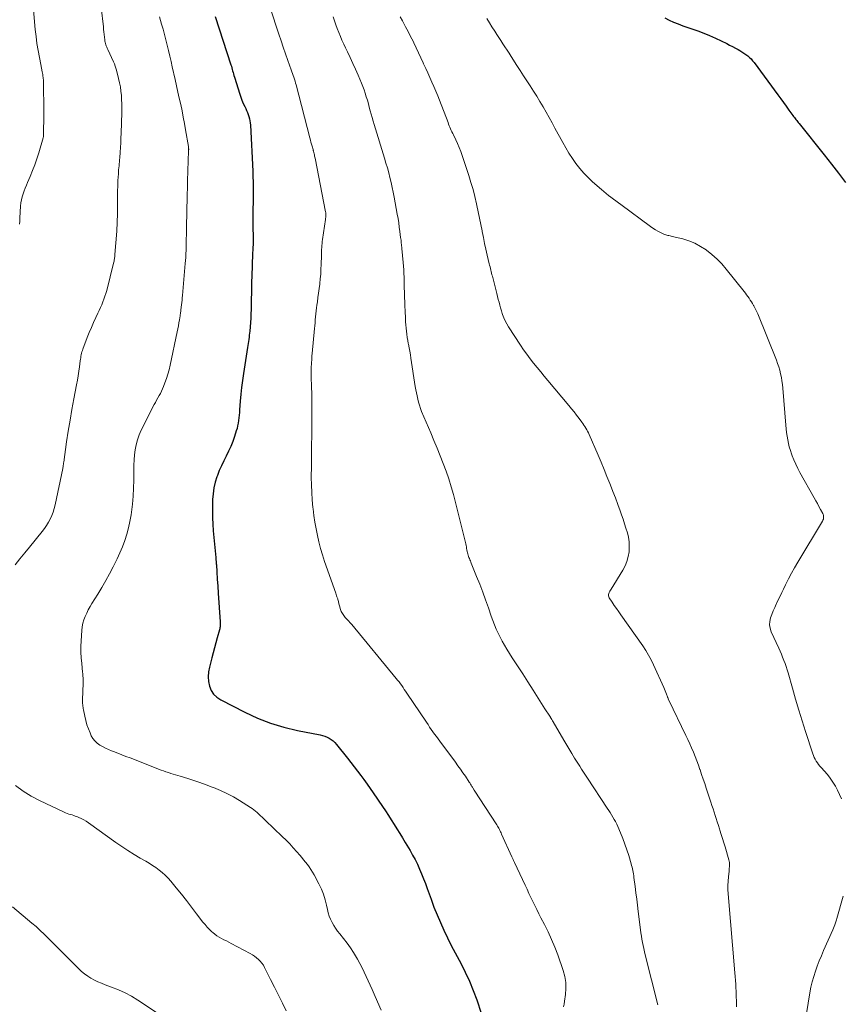
# Model space of a CAD drawing. Units: feet. Extents: x 1975000 to 1980033, y 520000 to 525003.
# Drawn here: x 1975767 to 1975939, y 521616 to 521822 of the extents above; entities that cross this region are included whole.
import ezdxf

# ---------------------------------------------------------------- set-up
doc = ezdxf.new("R2010")
doc.units = ezdxf.units.FT
doc.header["$LTSCALE"] = 100
doc.header["$MEASUREMENT"] = 0
doc.layers.add('CONTOUR INDEX', color=32, linetype='Continuous', lineweight=25)
doc.layers.add('CONTOUR INTERMEDIATE', color=40, linetype='Continuous', lineweight=15)

msp = doc.modelspace()

# ---------------------------------------------------------------- linework, layer by layer
at = {"layer": 'CONTOUR INDEX', "flags": 128}
for points, elevation in [([(1975807.94, 521822.88), (1975811.24, 521812.79), (1975811.34, 521812.47), (1975811.43, 521812.15), (1975811.53, 521811.82), (1975811.61, 521811.5), (1975811.7, 521811.18), (1975811.79, 521810.85), (1975811.89, 521810.53), (1975811.98, 521810.21), (1975813.1, 521806.64), (1975813.33, 521805.98), (1975813.57, 521805.33), (1975813.85, 521804.69), (1975814.14, 521804.06), (1975814.35, 521803.63), (1975814.54, 521803.21), (1975814.72, 521802.79), (1975814.88, 521802.36), (1975815.02, 521801.93), (1975815.14, 521801.48), (1975815.23, 521801.04), (1975815.29, 521800.59), (1975815.33, 521800.13), (1975815.82, 521790.47), (1975815.87, 521789.33), (1975815.9, 521788.18), (1975815.92, 521787.03), (1975815.92, 521785.88), (1975815.91, 521784.9), (1975815.9, 521784.24), (1975815.89, 521783.59), (1975815.88, 521782.94), (1975815.87, 521782.28), (1975815.86, 521781.63), (1975815.86, 521780.98), (1975815.86, 521780.33), (1975815.87, 521779.67), (1975815.95, 521775.82), (1975815.95, 521775.71), (1975815.95, 521775.6), (1975815.94, 521775.49), (1975815.94, 521775.38), (1975815.93, 521775.27), (1975815.92, 521775.16), (1975815.92, 521775.05), (1975815.91, 521774.94), (1975815.88, 521774.61), (1975815.86, 521774.33), (1975815.84, 521774.05), (1975815.82, 521773.78), (1975815.81, 521773.5), (1975815.71, 521770.51), (1975815.65, 521768.74), (1975815.6, 521766.96), (1975815.56, 521765.19), (1975815.52, 521763.42), (1975815.48, 521761.46), (1975815.46, 521760.56), (1975815.42, 521759.66), (1975815.36, 521758.76), (1975815.29, 521757.86), (1975815.2, 521756.93), (1975815.16, 521756.5), (1975815.11, 521756.07), (1975815.05, 521755.64), (1975814.98, 521755.21), (1975814.91, 521754.78), (1975814.84, 521754.35), (1975814.77, 521753.92), (1975814.7, 521753.49), (1975813.87, 521748.06), (1975813.66, 521746.61), (1975813.48, 521745.15), (1975813.33, 521743.7), (1975813.2, 521742.24), (1975813.07, 521740.44), (1975813.02, 521739.88), (1975812.97, 521739.31), (1975812.91, 521738.75), (1975812.85, 521738.19), (1975812.77, 521737.64), (1975812.66, 521737.08), (1975812.53, 521736.54), (1975812.37, 521736), (1975812, 521734.87), (1975811.62, 521733.81), (1975811.21, 521732.77), (1975810.74, 521731.75), (1975810.24, 521730.74), (1975809.73, 521729.74), (1975809.25, 521728.72), (1975808.81, 521727.69), (1975808.4, 521726.64), (1975808.32, 521726.42), (1975807.95, 521725.25), (1975807.66, 521724.06), (1975807.5, 521722.84), (1975807.42, 521721.61), (1975807.39, 521719.2), (1975807.4, 521717.82), (1975807.44, 521716.43), (1975807.54, 521715.05), (1975807.68, 521713.66), (1975807.83, 521712.28), (1975807.97, 521710.9), (1975808.08, 521709.51), (1975808.18, 521708.13), (1975808.2, 521707.93), (1975808.3, 521706.44), (1975808.39, 521704.96), (1975808.49, 521703.47), (1975808.58, 521701.99), (1975808.97, 521695.99), (1975808.98, 521695.78), (1975808.98, 521695.57), (1975808.98, 521695.37), (1975808.98, 521695.16), (1975808.96, 521694.95), (1975808.94, 521694.74), (1975808.9, 521694.54), (1975808.85, 521694.34), (1975808.37, 521692.64), (1975808.08, 521691.58), (1975807.8, 521690.53), (1975807.51, 521689.47), (1975807.24, 521688.42), (1975806.73, 521686.45), (1975806.55, 521685.47), (1975806.48, 521684.48), (1975806.56, 521683.5), (1975806.75, 521682.52), (1975807.13, 521681.62), (1975807.62, 521680.83), (1975808.3, 521680.18), (1975809.1, 521679.63), (1975814.19, 521677.02), (1975816.85, 521675.79), (1975819.56, 521674.72), (1975822.36, 521673.89), (1975825.2, 521673.21), (1975829.99, 521672.29), (1975830.48, 521672.17), (1975830.96, 521672.02), (1975831.42, 521671.82), (1975831.87, 521671.59), (1975832.29, 521671.32), (1975832.69, 521671.01), (1975833.05, 521670.67), (1975833.39, 521670.29), (1975835.7, 521667.37), (1975836.4, 521666.49), (1975837.1, 521665.6), (1975837.79, 521664.7), (1975838.48, 521663.8), (1975839.16, 521662.9), (1975839.82, 521661.98), (1975840.47, 521661.06), (1975841.11, 521660.13), (1975843.04, 521657.26), (1975843.66, 521656.34), (1975844.27, 521655.4), (1975844.88, 521654.46), (1975845.48, 521653.52), (1975846.07, 521652.58), (1975846.66, 521651.63), (1975847.24, 521650.67), (1975847.82, 521649.72), (1975848.82, 521648.05), (1975849.36, 521647.1), (1975849.88, 521646.14), (1975850.36, 521645.15), (1975850.82, 521644.15), (1975851.24, 521643.14), (1975851.65, 521642.12), (1975852.05, 521641.1), (1975852.42, 521640.07), (1975853.22, 521637.84), (1975853.83, 521636.19), (1975854.48, 521634.55), (1975855.18, 521632.93), (1975855.92, 521631.33), (1975856.69, 521629.74), (1975857.48, 521628.16), (1975858.29, 521626.6), (1975859.12, 521625.04), (1975859.45, 521624.43), (1975860.41, 521622.55), (1975861.3, 521620.64), (1975862.09, 521618.69), (1975862.81, 521616.71), (1975863.75, 521613.91)], 880), ([(1975902.23, 521822.59), (1975903.16, 521822.14), (1975904.09, 521821.72), (1975905.05, 521821.34), (1975906.01, 521820.98), (1975909.16, 521819.88), (1975910.41, 521819.42), (1975911.65, 521818.92), (1975912.87, 521818.38), (1975914.08, 521817.8), (1975915.25, 521817.22), (1975915.86, 521816.91), (1975916.47, 521816.6), (1975917.07, 521816.27), (1975917.67, 521815.95), (1975918.01, 521815.76), (1975918.43, 521815.51), (1975918.84, 521815.25), (1975919.25, 521814.96), (1975919.64, 521814.67), (1975920.01, 521814.34), (1975920.36, 521814), (1975920.68, 521813.64), (1975920.99, 521813.25), (1975925.99, 521806.46), (1975926.57, 521805.67), (1975927.14, 521804.88), (1975927.72, 521804.09), (1975928.29, 521803.3), (1975929.13, 521802.15), (1975929.28, 521801.94), (1975929.44, 521801.73), (1975929.6, 521801.52), (1975929.77, 521801.31), (1975929.93, 521801.1), (1975930.1, 521800.89), (1975930.26, 521800.69), (1975930.43, 521800.48), (1975935.71, 521793.88), (1975937.21, 521791.97), (1975938.7, 521790.05), (1975940.16, 521788.1)], 860)]:
    msp.add_lwpolyline(points, dxfattribs=dict(at, elevation=elevation))
at = {"layer": 'CONTOUR INTERMEDIATE', "flags": 128}
for points, elevation in [([(1975783.55, 521828.9), (1975784.49, 521820.75), (1975784.55, 521820.21), (1975784.61, 521819.67), (1975784.67, 521819.12), (1975784.73, 521818.58), (1975784.78, 521818.03), (1975784.82, 521817.76), (1975784.86, 521817.5), (1975784.93, 521817.24), (1975785.01, 521816.99), (1975785.1, 521816.74), (1975785.19, 521816.49), (1975785.3, 521816.24), (1975785.4, 521816), (1975786.64, 521813.38), (1975786.82, 521812.95), (1975786.99, 521812.52), (1975787.14, 521812.08), (1975787.26, 521811.63), (1975787.7, 521809.87), (1975787.9, 521809), (1975788.06, 521808.13), (1975788.18, 521807.25), (1975788.27, 521806.36), (1975788.33, 521805.48), (1975788.36, 521804.59), (1975788.37, 521803.7), (1975788.35, 521802.81), (1975788.22, 521798.42), (1975788.18, 521797.42), (1975788.13, 521796.42), (1975788.07, 521795.43), (1975788.01, 521794.43), (1975787.92, 521793.28), (1975787.89, 521792.86), (1975787.86, 521792.44), (1975787.82, 521792.02), (1975787.78, 521791.6), (1975787.74, 521791.19), (1975787.7, 521790.77), (1975787.67, 521790.35), (1975787.64, 521789.93), (1975787.56, 521788.52), (1975787.5, 521787.39), (1975787.46, 521786.26), (1975787.44, 521785.13), (1975787.43, 521784), (1975787.44, 521782.76), (1975787.44, 521782.15), (1975787.44, 521781.55), (1975787.43, 521780.94), (1975787.42, 521780.34), (1975787.4, 521779.73), (1975787.38, 521779.13), (1975787.34, 521778.52), (1975787.3, 521777.92), (1975786.92, 521773), (1975786.9, 521772.77), (1975786.88, 521772.54), (1975786.85, 521772.31), (1975786.82, 521772.09), (1975786.78, 521771.86), (1975786.74, 521771.64), (1975786.69, 521771.41), (1975786.64, 521771.19), (1975785.19, 521765.48), (1975785.02, 521764.86), (1975784.83, 521764.25), (1975784.62, 521763.65), (1975784.39, 521763.05), (1975784.15, 521762.46), (1975783.89, 521761.87), (1975783.63, 521761.29), (1975783.36, 521760.71), (1975782.93, 521759.79), (1975782.45, 521758.75), (1975781.99, 521757.7), (1975781.55, 521756.65), (1975781.12, 521755.58), (1975780.2, 521753.19), (1975780.1, 521752.9), (1975780, 521752.6), (1975779.92, 521752.29), (1975779.85, 521751.98), (1975779.8, 521751.67), (1975779.74, 521751.36), (1975779.69, 521751.05), (1975779.65, 521750.73), (1975779.48, 521749.47), (1975779.35, 521748.52), (1975779.2, 521747.58), (1975779.04, 521746.64), (1975778.87, 521745.7), (1975778.31, 521742.77), (1975777.9, 521740.51), (1975777.5, 521738.24), (1975777.14, 521735.97), (1975776.79, 521733.7), (1975776.18, 521729.48), (1975776.15, 521729.32), (1975776.13, 521729.15), (1975776.11, 521728.98), (1975776.09, 521728.81), (1975776.06, 521728.64), (1975776.04, 521728.48), (1975776.01, 521728.31), (1975775.97, 521728.14), (1975774.39, 521720.49), (1975774.2, 521719.73), (1975773.97, 521718.98), (1975773.69, 521718.25), (1975773.37, 521717.54), (1975773, 521716.85), (1975772.6, 521716.18), (1975772.15, 521715.53), (1975771.68, 521714.91), (1975769.03, 521711.67), (1975768.01, 521710.43), (1975766.99, 521709.19), (1975765.97, 521707.95)], 888), ([(1975769.83, 521824.27), (1975770.22, 521820.16), (1975770.38, 521818.69), (1975770.56, 521817.22), (1975770.8, 521815.76), (1975771.07, 521814.31), (1975771.59, 521811.69), (1975771.62, 521811.55), (1975771.65, 521811.4), (1975771.68, 521811.26), (1975771.71, 521811.12), (1975771.75, 521810.97), (1975771.77, 521810.83), (1975771.8, 521810.68), (1975771.81, 521810.54), (1975771.87, 521810), (1975771.91, 521809.58), (1975771.94, 521809.17), (1975771.96, 521808.75), (1975771.97, 521808.33), (1975772.01, 521803.85), (1975772.01, 521803.07), (1975772.01, 521802.29), (1975772, 521801.51), (1975771.98, 521800.74), (1975771.96, 521799.73), (1975771.95, 521799.45), (1975771.95, 521799.18), (1975771.95, 521798.9), (1975771.95, 521798.63), (1975771.95, 521798.29), (1975771.95, 521798.18), (1975771.94, 521798.07), (1975771.94, 521797.97), (1975771.93, 521797.86), (1975771.92, 521797.75), (1975771.91, 521797.65), (1975771.88, 521797.54), (1975771.86, 521797.44), (1975770.95, 521794.34), (1975770.55, 521793.08), (1975770.12, 521791.82), (1975769.64, 521790.59), (1975769.13, 521789.36), (1975768.59, 521788.13), (1975768.34, 521787.53), (1975768.09, 521786.93), (1975767.86, 521786.32), (1975767.64, 521785.7), (1975767.45, 521785.08), (1975767.29, 521784.45), (1975767.19, 521783.81), (1975767.13, 521783.17), (1975766.98, 521780.67), (1975766.94, 521780.02), (1975766.91, 521779.36)], 892), ([(1975796.24, 521822.85), (1975796.7, 521821.32), (1975797.03, 521820.22), (1975797.34, 521819.11), (1975797.63, 521817.99), (1975797.91, 521816.87), (1975798.17, 521815.75), (1975798.43, 521814.62), (1975798.69, 521813.5), (1975798.94, 521812.37), (1975799.54, 521809.69), (1975799.84, 521808.38), (1975800.13, 521807.06), (1975800.42, 521805.75), (1975800.71, 521804.43), (1975800.99, 521803.12), (1975801.26, 521801.8), (1975801.51, 521800.47), (1975801.74, 521799.15), (1975802.33, 521795.67), (1975802.35, 521795.58), (1975802.36, 521795.49), (1975802.37, 521795.4), (1975802.38, 521795.31), (1975802.38, 521795.26), (1975802.38, 521795.19), (1975802.39, 521795.12), (1975802.39, 521795.06), (1975802.39, 521794.99), (1975802.38, 521794.92), (1975802.38, 521794.85), (1975802.38, 521794.79), (1975802.38, 521794.72), (1975802.17, 521788.44), (1975802.14, 521787.58), (1975802.12, 521786.71), (1975802.09, 521785.84), (1975802.07, 521784.98), (1975802.06, 521784.52), (1975802.05, 521783.88), (1975802.03, 521783.25), (1975802.02, 521782.61), (1975802, 521781.98), (1975801.99, 521781.34), (1975801.97, 521780.7), (1975801.96, 521780.07), (1975801.95, 521779.43), (1975801.84, 521774.01), (1975801.84, 521773.81), (1975801.83, 521773.6), (1975801.82, 521773.4), (1975801.81, 521773.19), (1975801.8, 521772.99), (1975801.79, 521772.79), (1975801.77, 521772.58), (1975801.76, 521772.38), (1975801.65, 521771.12), (1975801.58, 521770.29), (1975801.51, 521769.45), (1975801.44, 521768.62), (1975801.37, 521767.79), (1975801.08, 521764.38), (1975801.04, 521763.9), (1975800.99, 521763.42), (1975800.94, 521762.94), (1975800.88, 521762.47), (1975800.82, 521761.97), (1975800.8, 521761.74), (1975800.77, 521761.51), (1975800.74, 521761.29), (1975800.71, 521761.06), (1975800.67, 521760.83), (1975800.64, 521760.6), (1975800.61, 521760.38), (1975800.57, 521760.15), (1975800.44, 521759.33), (1975800.33, 521758.7), (1975800.22, 521758.07), (1975800.1, 521757.44), (1975799.97, 521756.8), (1975798.5, 521749.77), (1975798.28, 521748.84), (1975798.03, 521747.92), (1975797.74, 521747.01), (1975797.42, 521746.11), (1975797.12, 521745.33), (1975796.91, 521744.83), (1975796.69, 521744.35), (1975796.45, 521743.87), (1975796.19, 521743.41), (1975795.92, 521742.94), (1975795.66, 521742.48), (1975795.4, 521742), (1975795.16, 521741.53), (1975792.43, 521736.15), (1975792, 521735.17), (1975791.63, 521734.16), (1975791.36, 521733.13), (1975791.15, 521732.08), (1975791.02, 521731), (1975790.93, 521729.93), (1975790.88, 521728.85), (1975790.86, 521727.77), (1975790.87, 521725.69), (1975790.84, 521724), (1975790.76, 521722.33), (1975790.6, 521720.65), (1975790.4, 521718.98), (1975790.31, 521718.39), (1975790.07, 521717.03), (1975789.77, 521715.68), (1975789.4, 521714.35), (1975788.97, 521713.04), (1975788.48, 521711.74), (1975787.95, 521710.46), (1975787.38, 521709.2), (1975786.77, 521707.96), (1975786.55, 521707.51), (1975785.78, 521706.07), (1975785, 521704.64), (1975784.18, 521703.22), (1975783.33, 521701.82), (1975782.09, 521699.83), (1975781.7, 521699.17), (1975781.33, 521698.5), (1975781, 521697.82), (1975780.68, 521697.12), (1975780.42, 521696.41), (1975780.21, 521695.68), (1975780.07, 521694.93), (1975779.98, 521694.18), (1975779.85, 521691.98), (1975779.8, 521690.8), (1975779.8, 521689.61), (1975779.86, 521688.42), (1975779.95, 521687.24), (1975780.14, 521685.46), (1975780.17, 521685.17), (1975780.2, 521684.87), (1975780.21, 521684.58), (1975780.23, 521684.28), (1975780.24, 521683.98), (1975780.24, 521683.69), (1975780.24, 521683.39), (1975780.23, 521683.1), (1975780.12, 521679.66), (1975780.11, 521679.39), (1975780.12, 521679.12), (1975780.14, 521678.86), (1975780.16, 521678.59), (1975780.2, 521678.33), (1975780.23, 521678.06), (1975780.28, 521677.8), (1975780.33, 521677.53), (1975780.59, 521676.22), (1975780.8, 521675.32), (1975781.05, 521674.42), (1975781.37, 521673.54), (1975781.72, 521672.68), (1975781.97, 521672.12), (1975782.3, 521671.54), (1975782.69, 521671.01), (1975783.17, 521670.56), (1975783.72, 521670.16), (1975784.32, 521669.83), (1975784.93, 521669.51), (1975785.55, 521669.23), (1975786.18, 521668.96), (1975786.63, 521668.79), (1975787.5, 521668.45), (1975788.36, 521668.11), (1975789.23, 521667.78), (1975790.09, 521667.44), (1975796.65, 521664.9), (1975797.14, 521664.72), (1975797.63, 521664.54), (1975798.13, 521664.38), (1975798.63, 521664.22), (1975799.13, 521664.07), (1975799.63, 521663.91), (1975800.13, 521663.76), (1975800.63, 521663.61), (1975802.2, 521663.12), (1975803.48, 521662.71), (1975804.76, 521662.28), (1975806.03, 521661.82), (1975807.29, 521661.35), (1975807.63, 521661.22), (1975809.04, 521660.63), (1975810.42, 521659.99), (1975811.76, 521659.27), (1975813.08, 521658.5), (1975815.33, 521657.08), (1975815.7, 521656.83), (1975816.07, 521656.57), (1975816.41, 521656.28), (1975816.75, 521655.98), (1975822.02, 521650.99), (1975822.81, 521650.22), (1975823.59, 521649.43), (1975824.34, 521648.61), (1975825.07, 521647.78), (1975825.68, 521647.07), (1975826.09, 521646.58), (1975826.5, 521646.09), (1975826.9, 521645.6), (1975827.3, 521645.1), (1975827.68, 521644.59), (1975828.04, 521644.07), (1975828.37, 521643.53), (1975828.69, 521642.97), (1975829.71, 521641.03), (1975830.22, 521639.95), (1975830.66, 521638.86), (1975831.01, 521637.73), (1975831.3, 521636.58), (1975831.5, 521635.66), (1975831.67, 521634.97), (1975831.89, 521634.29), (1975832.16, 521633.62), (1975832.47, 521632.98), (1975832.83, 521632.35), (1975833.21, 521631.74), (1975833.63, 521631.16), (1975834.07, 521630.59), (1975834.86, 521629.61), (1975835.61, 521628.65), (1975836.32, 521627.66), (1975836.98, 521626.65), (1975837.61, 521625.61), (1975837.81, 521625.25), (1975838.3, 521624.36), (1975838.77, 521623.47), (1975839.21, 521622.56), (1975839.62, 521621.64), (1975840.03, 521620.71), (1975840.44, 521619.79), (1975840.85, 521618.87), (1975841.27, 521617.95), (1975842, 521616.33), (1975842.78, 521614.6)], 884), ([(1975819.49, 521824.71), (1975821.3, 521819.2), (1975821.76, 521817.82), (1975822.23, 521816.44), (1975822.71, 521815.06), (1975823.2, 521813.68), (1975823.92, 521811.71), (1975824.05, 521811.32), (1975824.19, 521810.93), (1975824.32, 521810.54), (1975824.46, 521810.15), (1975824.58, 521809.75), (1975824.7, 521809.36), (1975824.81, 521808.96), (1975824.92, 521808.56), (1975827.82, 521797.44), (1975827.93, 521797.01), (1975828.04, 521796.58), (1975828.16, 521796.15), (1975828.28, 521795.72), (1975828.48, 521795), (1975828.49, 521794.93), (1975828.51, 521794.85), (1975828.53, 521794.78), (1975828.55, 521794.71), (1975828.57, 521794.64), (1975828.59, 521794.57), (1975828.61, 521794.49), (1975828.63, 521794.42), (1975828.7, 521794.1), (1975828.75, 521793.87), (1975828.8, 521793.64), (1975828.85, 521793.4), (1975828.9, 521793.17), (1975831.11, 521781.93), (1975831.13, 521781.83), (1975831.14, 521781.73), (1975831.15, 521781.62), (1975831.15, 521781.52), (1975831.16, 521781.26), (1975831.15, 521781.03), (1975831.14, 521780.8), (1975831.12, 521780.57), (1975831.09, 521780.34), (1975830.47, 521776.14), (1975830.41, 521775.72), (1975830.36, 521775.31), (1975830.32, 521774.89), (1975830.29, 521774.47), (1975830.27, 521774.06), (1975830.24, 521773.64), (1975830.23, 521773.22), (1975830.22, 521772.8), (1975830.18, 521770.91), (1975830.14, 521769.91), (1975830.08, 521768.91), (1975829.99, 521767.91), (1975829.88, 521766.91), (1975829.87, 521766.79), (1975829.75, 521765.86), (1975829.63, 521764.92), (1975829.51, 521763.98), (1975829.38, 521763.05), (1975829.29, 521762.41), (1975829.21, 521761.79), (1975829.13, 521761.17), (1975829.07, 521760.56), (1975829, 521759.94), (1975828.95, 521759.32), (1975828.89, 521758.7), (1975828.83, 521758.08), (1975828.77, 521757.46), (1975828.29, 521752.22), (1975828.25, 521751.77), (1975828.22, 521751.32), (1975828.19, 521750.88), (1975828.16, 521750.43), (1975828.15, 521750.37), (1975828.13, 521749.95), (1975828.11, 521749.53), (1975828.1, 521749.11), (1975828.09, 521748.69), (1975828.08, 521748.36), (1975828.08, 521747.77), (1975828.08, 521747.19), (1975828.1, 521746.6), (1975828.12, 521746.02), (1975828.13, 521745.76), (1975828.15, 521745.26), (1975828.17, 521744.76), (1975828.19, 521744.26), (1975828.21, 521743.76), (1975828.22, 521743.57), (1975828.24, 521743.16), (1975828.25, 521742.75), (1975828.25, 521742.35), (1975828.25, 521741.94), (1975828.25, 521741.53), (1975828.24, 521741.12), (1975828.24, 521740.71), (1975828.24, 521740.3), (1975828.22, 521736.41), (1975828.21, 521735.45), (1975828.2, 521734.49), (1975828.18, 521733.53), (1975828.16, 521732.56), (1975828.14, 521731.6), (1975828.13, 521730.64), (1975828.12, 521729.68), (1975828.12, 521728.71), (1975828.11, 521726.25), (1975828.14, 521724.68), (1975828.19, 521723.12), (1975828.3, 521721.55), (1975828.45, 521719.99), (1975828.48, 521719.68), (1975828.65, 521718.28), (1975828.86, 521716.88), (1975829.1, 521715.49), (1975829.38, 521714.11), (1975829.71, 521712.73), (1975830.06, 521711.37), (1975830.47, 521710.02), (1975830.91, 521708.67), (1975833.23, 521701.98), (1975833.31, 521701.72), (1975833.4, 521701.47), (1975833.49, 521701.22), (1975833.59, 521700.97), (1975833.64, 521700.82), (1975833.7, 521700.64), (1975833.76, 521700.46), (1975833.8, 521700.28), (1975833.83, 521700.1), (1975833.87, 521699.91), (1975833.91, 521699.73), (1975833.95, 521699.54), (1975834, 521699.36), (1975834.23, 521698.6), (1975834.4, 521698.14), (1975834.62, 521697.7), (1975834.91, 521697.29), (1975835.23, 521696.92), (1975835.59, 521696.55), (1975835.94, 521696.18), (1975836.27, 521695.8), (1975836.6, 521695.42), (1975845.92, 521684.13), (1975846.22, 521683.76), (1975846.52, 521683.38), (1975846.8, 521683), (1975847.08, 521682.61), (1975847.35, 521682.22), (1975847.62, 521681.83), (1975847.89, 521681.44), (1975848.15, 521681.04), (1975852.25, 521674.94), (1975852.59, 521674.43), (1975852.93, 521673.93), (1975853.28, 521673.43), (1975853.63, 521672.93), (1975853.98, 521672.44), (1975854.34, 521671.94), (1975854.69, 521671.45), (1975855.06, 521670.97), (1975858.33, 521666.57), (1975858.87, 521665.83), (1975859.4, 521665.1), (1975859.92, 521664.35), (1975860.42, 521663.6), (1975861.23, 521662.39), (1975861.33, 521662.23), (1975861.43, 521662.08), (1975861.52, 521661.93), (1975861.62, 521661.77), (1975861.71, 521661.62), (1975861.81, 521661.47), (1975861.9, 521661.31), (1975862, 521661.16), (1975862.3, 521660.67), (1975862.55, 521660.27), (1975862.8, 521659.88), (1975863.05, 521659.48), (1975863.3, 521659.09), (1975866.99, 521653.4), (1975867.13, 521653.17), (1975867.27, 521652.94), (1975867.41, 521652.71), (1975867.55, 521652.47), (1975867.68, 521652.24), (1975867.8, 521651.99), (1975867.92, 521651.75), (1975868.03, 521651.5), (1975870.14, 521646.75), (1975870.21, 521646.6), (1975870.28, 521646.44), (1975870.35, 521646.28), (1975870.42, 521646.13), (1975870.49, 521645.97), (1975870.56, 521645.82), (1975870.63, 521645.66), (1975870.71, 521645.51), (1975872.96, 521640.76), (1975873.37, 521639.91), (1975873.77, 521639.05), (1975874.17, 521638.2), (1975874.57, 521637.34), (1975874.97, 521636.49), (1975875.39, 521635.64), (1975875.81, 521634.8), (1975876.25, 521633.96), (1975877, 521632.54), (1975877.78, 521630.98), (1975878.51, 521629.4), (1975879.17, 521627.79), (1975879.79, 521626.15), (1975880.93, 521622.89), (1975881.27, 521621.65), (1975881.49, 521620.39), (1975881.53, 521619.12), (1975881.44, 521617.84), (1975881.25, 521616.47), (1975881.15, 521615.86), (1975881.03, 521615.26)], 876), ([(1975832.72, 521822.85), (1975832.98, 521822.01), (1975833.25, 521821.18), (1975833.55, 521820.36), (1975833.86, 521819.54), (1975834.2, 521818.73), (1975834.54, 521817.92), (1975834.91, 521817.13), (1975835.29, 521816.34), (1975835.7, 521815.5), (1975836.29, 521814.3), (1975836.85, 521813.08), (1975837.4, 521811.86), (1975837.92, 521810.63), (1975838.62, 521808.96), (1975838.9, 521808.25), (1975839.17, 521807.53), (1975839.42, 521806.8), (1975839.65, 521806.08), (1975839.65, 521806.05), (1975839.87, 521805.33), (1975840.08, 521804.61), (1975840.28, 521803.88), (1975840.48, 521803.15), (1975840.68, 521802.43), (1975840.89, 521801.7), (1975841.1, 521800.98), (1975841.32, 521800.26), (1975843.47, 521793.17), (1975843.77, 521792.16), (1975844.06, 521791.15), (1975844.34, 521790.13), (1975844.61, 521789.12), (1975844.86, 521788.1), (1975845.09, 521787.07), (1975845.3, 521786.04), (1975845.5, 521785.01), (1975846.14, 521781.43), (1975846.3, 521780.53), (1975846.44, 521779.62), (1975846.57, 521778.71), (1975846.7, 521777.81), (1975846.85, 521776.56), (1975846.89, 521776.27), (1975846.93, 521775.98), (1975846.96, 521775.7), (1975846.99, 521775.41), (1975847.03, 521775.12), (1975847.06, 521774.83), (1975847.09, 521774.54), (1975847.11, 521774.25), (1975847.38, 521771.3), (1975847.44, 521770.53), (1975847.49, 521769.77), (1975847.53, 521769), (1975847.56, 521768.23), (1975847.58, 521767.46), (1975847.6, 521766.69), (1975847.62, 521765.92), (1975847.65, 521765.16), (1975847.66, 521764.87), (1975847.69, 521763.96), (1975847.72, 521763.05), (1975847.75, 521762.14), (1975847.79, 521761.22), (1975847.85, 521759.56), (1975847.89, 521758.9), (1975847.93, 521758.25), (1975847.99, 521757.59), (1975848.06, 521756.93), (1975848.14, 521756.28), (1975848.24, 521755.63), (1975848.35, 521754.98), (1975848.46, 521754.33), (1975848.5, 521754.17), (1975848.63, 521753.44), (1975848.77, 521752.71), (1975848.89, 521751.97), (1975849.01, 521751.24), (1975849.92, 521745.33), (1975850.03, 521744.66), (1975850.15, 521744), (1975850.28, 521743.34), (1975850.42, 521742.68), (1975850.59, 521742.03), (1975850.78, 521741.39), (1975851, 521740.75), (1975851.25, 521740.12), (1975853.15, 521735.58), (1975853.82, 521733.99), (1975854.48, 521732.4), (1975855.14, 521730.8), (1975855.79, 521729.2), (1975856.4, 521727.59), (1975856.97, 521725.97), (1975857.48, 521724.32), (1975857.93, 521722.66), (1975860.41, 521712.92), (1975860.48, 521712.61), (1975860.55, 521712.31), (1975860.6, 521712), (1975860.64, 521711.69), (1975860.69, 521711.38), (1975860.74, 521711.07), (1975860.81, 521710.76), (1975860.88, 521710.46), (1975860.94, 521710.21), (1975861.02, 521709.97), (1975861.09, 521709.72), (1975861.18, 521709.48), (1975861.28, 521709.24), (1975861.38, 521709), (1975861.48, 521708.77), (1975861.57, 521708.53), (1975861.67, 521708.29), (1975862.79, 521705.51), (1975863.43, 521703.88), (1975864.06, 521702.24), (1975864.67, 521700.59), (1975865.25, 521698.94), (1975865.87, 521697.16), (1975866.19, 521696.26), (1975866.54, 521695.37), (1975866.91, 521694.48), (1975867.29, 521693.61), (1975867.71, 521692.75), (1975868.15, 521691.9), (1975868.63, 521691.07), (1975869.13, 521690.26), (1975870.27, 521688.47), (1975871.36, 521686.77), (1975872.45, 521685.08), (1975873.54, 521683.38), (1975874.63, 521681.67), (1975877.11, 521677.78), (1975877.25, 521677.55), (1975877.4, 521677.33), (1975877.54, 521677.1), (1975877.69, 521676.87), (1975877.83, 521676.65), (1975877.97, 521676.42), (1975878.12, 521676.19), (1975878.26, 521675.97), (1975878.27, 521675.95), (1975878.42, 521675.71), (1975878.57, 521675.48), (1975878.71, 521675.24), (1975878.86, 521675), (1975881.1, 521671.16), (1975881.51, 521670.46), (1975881.92, 521669.76), (1975882.34, 521669.06), (1975882.76, 521668.37), (1975883.34, 521667.41), (1975883.47, 521667.19), (1975883.6, 521666.98), (1975883.74, 521666.77), (1975883.87, 521666.56), (1975884.41, 521665.72), (1975884.81, 521665.09), (1975885.22, 521664.46), (1975885.63, 521663.84), (1975886.04, 521663.22), (1975890.2, 521656.93), (1975890.5, 521656.46), (1975890.8, 521655.99), (1975891.09, 521655.52), (1975891.38, 521655.05), (1975891.66, 521654.57), (1975891.93, 521654.09), (1975892.17, 521653.59), (1975892.4, 521653.08), (1975892.96, 521651.75), (1975893.44, 521650.58), (1975893.89, 521649.4), (1975894.3, 521648.2), (1975894.68, 521646.99), (1975895.19, 521645.27), (1975895.29, 521644.91), (1975895.38, 521644.56), (1975895.46, 521644.2), (1975895.54, 521643.84), (1975895.61, 521643.48), (1975895.67, 521643.12), (1975895.73, 521642.76), (1975895.78, 521642.39), (1975896.02, 521640.5), (1975896.19, 521639.19), (1975896.36, 521637.87), (1975896.53, 521636.56), (1975896.69, 521635.25), (1975897.17, 521631.43), (1975897.26, 521630.77), (1975897.36, 521630.1), (1975897.47, 521629.44), (1975897.58, 521628.78), (1975897.7, 521628.12), (1975897.84, 521627.47), (1975897.99, 521626.81), (1975898.14, 521626.16), (1975900.82, 521615.66)], 872), ([(1975846.75, 521822.85), (1975847.21, 521821.99), (1975847.36, 521821.72), (1975847.9, 521820.72), (1975848.43, 521819.73), (1975848.95, 521818.72), (1975849.45, 521817.71), (1975849.61, 521817.37), (1975850.12, 521816.33), (1975850.61, 521815.28), (1975851.1, 521814.23), (1975851.58, 521813.17), (1975851.67, 521812.96), (1975852.1, 521812.01), (1975852.53, 521811.06), (1975852.96, 521810.12), (1975853.4, 521809.17), (1975853.82, 521808.22), (1975854.24, 521807.27), (1975854.63, 521806.3), (1975855.01, 521805.33), (1975856.79, 521800.66), (1975856.92, 521800.33), (1975857.05, 521800), (1975857.19, 521799.67), (1975857.33, 521799.35), (1975857.48, 521799.03), (1975857.62, 521798.71), (1975857.78, 521798.39), (1975857.93, 521798.07), (1975858.41, 521797.08), (1975858.79, 521796.26), (1975859.15, 521795.43), (1975859.47, 521794.59), (1975859.77, 521793.74), (1975861.14, 521789.59), (1975861.6, 521788.12), (1975862.03, 521786.64), (1975862.41, 521785.15), (1975862.75, 521783.65), (1975862.83, 521783.28), (1975863.11, 521781.96), (1975863.38, 521780.63), (1975863.65, 521779.31), (1975863.92, 521777.98), (1975863.96, 521777.8), (1975864.21, 521776.57), (1975864.47, 521775.33), (1975864.74, 521774.1), (1975865.02, 521772.87), (1975865.44, 521771.08), (1975865.52, 521770.75), (1975865.6, 521770.42), (1975865.68, 521770.09), (1975865.76, 521769.75), (1975865.84, 521769.42), (1975865.93, 521769.09), (1975866.01, 521768.76), (1975866.1, 521768.43), (1975866.88, 521765.41), (1975867.03, 521764.81), (1975867.18, 521764.2), (1975867.33, 521763.6), (1975867.48, 521762.99), (1975867.63, 521762.39), (1975867.79, 521761.79), (1975867.98, 521761.19), (1975868.17, 521760.6), (1975868.24, 521760.42), (1975868.5, 521759.75), (1975868.79, 521759.1), (1975869.13, 521758.47), (1975869.5, 521757.85), (1975871.99, 521754.02), (1975872.65, 521753.05), (1975873.32, 521752.09), (1975874.02, 521751.16), (1975874.74, 521750.23), (1975875.48, 521749.32), (1975876.22, 521748.42), (1975876.96, 521747.51), (1975877.71, 521746.61), (1975882.11, 521741.32), (1975882.66, 521740.66), (1975883.21, 521739.99), (1975883.74, 521739.31), (1975884.27, 521738.63), (1975884.86, 521737.87), (1975885.09, 521737.56), (1975885.3, 521737.25), (1975885.51, 521736.93), (1975885.71, 521736.6), (1975885.89, 521736.27), (1975886.07, 521735.93), (1975886.24, 521735.59), (1975886.4, 521735.24), (1975888.27, 521730.92), (1975888.91, 521729.44), (1975889.53, 521727.96), (1975890.13, 521726.47), (1975890.72, 521724.97), (1975890.85, 521724.66), (1975891.37, 521723.32), (1975891.88, 521721.97), (1975892.37, 521720.62), (1975892.86, 521719.27), (1975893.17, 521718.41), (1975893.5, 521717.48), (1975893.81, 521716.55), (1975894.11, 521715.61), (1975894.4, 521714.68), (1975894.62, 521713.73), (1975894.77, 521712.77), (1975894.81, 521711.81), (1975894.77, 521710.84), (1975894.75, 521710.69), (1975894.58, 521709.67), (1975894.31, 521708.67), (1975893.92, 521707.72), (1975893.43, 521706.8), (1975891.01, 521702.86), (1975890.87, 521702.64), (1975890.74, 521702.41), (1975890.62, 521702.17), (1975890.51, 521701.93), (1975890.45, 521701.69), (1975890.43, 521701.46), (1975890.49, 521701.23), (1975890.59, 521701.01), (1975891.21, 521700.11), (1975891.66, 521699.44), (1975892.12, 521698.77), (1975892.59, 521698.11), (1975893.05, 521697.44), (1975897.62, 521690.95), (1975898.26, 521690), (1975898.85, 521689.02), (1975899.39, 521688.02), (1975899.89, 521686.99), (1975902.05, 521682.19), (1975902.2, 521681.85), (1975902.34, 521681.51), (1975902.48, 521681.16), (1975902.61, 521680.81), (1975902.79, 521680.29), (1975902.83, 521680.2), (1975902.86, 521680.11), (1975902.9, 521680.02), (1975902.93, 521679.93), (1975902.97, 521679.85), (1975903.01, 521679.76), (1975903.05, 521679.67), (1975903.09, 521679.59), (1975906.66, 521672.19), (1975907.08, 521671.31), (1975907.48, 521670.43), (1975907.87, 521669.54), (1975908.25, 521668.64), (1975908.62, 521667.74), (1975908.97, 521666.83), (1975909.3, 521665.92), (1975909.63, 521665), (1975909.65, 521664.93), (1975909.97, 521663.97), (1975910.3, 521663.02), (1975910.62, 521662.06), (1975910.94, 521661.1), (1975911.9, 521658.21), (1975912.14, 521657.51), (1975912.37, 521656.81), (1975912.59, 521656.11), (1975912.82, 521655.41), (1975913.04, 521654.72), (1975913.27, 521654.02), (1975913.49, 521653.32), (1975913.72, 521652.62), (1975913.82, 521652.29), (1975914.1, 521651.42), (1975914.37, 521650.55), (1975914.64, 521649.68), (1975914.9, 521648.81), (1975915.69, 521646.12), (1975915.76, 521645.83), (1975915.81, 521645.53), (1975915.83, 521645.23), (1975915.83, 521644.92), (1975915.81, 521644.62), (1975915.79, 521644.31), (1975915.76, 521644.01), (1975915.73, 521643.7), (1975915.6, 521642.53), (1975915.53, 521641.64), (1975915.49, 521640.74), (1975915.5, 521639.85), (1975915.55, 521638.96), (1975916.97, 521622.41), (1975917.03, 521621.61), (1975917.09, 521620.8), (1975917.14, 521619.99), (1975917.18, 521619.18), (1975917.21, 521618.59), (1975917.25, 521617.48), (1975917.28, 521616.38), (1975917.28, 521615.28)], 868), ([(1975864.94, 521822.45), (1975865.46, 521821.58), (1975865.99, 521820.72), (1975866.57, 521819.83), (1975867, 521819.16), (1975867.43, 521818.5), (1975867.86, 521817.84), (1975868.3, 521817.18), (1975868.73, 521816.52), (1975869.16, 521815.86), (1975869.59, 521815.19), (1975870.02, 521814.53), (1975871.22, 521812.64), (1975871.91, 521811.56), (1975872.61, 521810.48), (1975873.31, 521809.41), (1975874.01, 521808.34), (1975874.7, 521807.26), (1975875.39, 521806.18), (1975876.05, 521805.08), (1975876.71, 521803.98), (1975877.34, 521802.87), (1975877.98, 521801.76), (1975878.6, 521800.64), (1975879.22, 521799.51), (1975880.85, 521796.49), (1975881.49, 521795.36), (1975882.16, 521794.24), (1975882.87, 521793.15), (1975883.61, 521792.07), (1975884.41, 521791.04), (1975885.24, 521790.05), (1975886.15, 521789.12), (1975887.1, 521788.23), (1975888.96, 521786.61), (1975889.45, 521786.19), (1975889.95, 521785.78), (1975890.45, 521785.39), (1975890.97, 521785), (1975891.48, 521784.61), (1975892, 521784.23), (1975892.52, 521783.84), (1975893.03, 521783.46), (1975899.25, 521778.86), (1975899.75, 521778.51), (1975900.27, 521778.19), (1975900.8, 521777.89), (1975901.35, 521777.62), (1975902.04, 521777.29), (1975902.25, 521777.2), (1975902.46, 521777.13), (1975902.68, 521777.06), (1975902.91, 521777.01), (1975903.13, 521776.97), (1975903.35, 521776.92), (1975903.58, 521776.87), (1975903.8, 521776.81), (1975906.03, 521776.26), (1975907.33, 521775.86), (1975908.58, 521775.36), (1975909.77, 521774.71), (1975910.92, 521773.98), (1975911.02, 521773.9), (1975912.14, 521773.01), (1975913.21, 521772.06), (1975914.2, 521771.04), (1975915.13, 521769.95), (1975918.88, 521765.23), (1975919.15, 521764.89), (1975919.42, 521764.54), (1975919.68, 521764.18), (1975919.93, 521763.83), (1975920.18, 521763.46), (1975920.42, 521763.09), (1975920.65, 521762.72), (1975920.88, 521762.34), (1975920.91, 521762.27), (1975921.14, 521761.85), (1975921.36, 521761.42), (1975921.56, 521760.98), (1975921.74, 521760.54), (1975925.65, 521750.86), (1975925.91, 521750.15), (1975926.15, 521749.44), (1975926.36, 521748.72), (1975926.55, 521747.99), (1975926.7, 521747.25), (1975926.83, 521746.51), (1975926.93, 521745.76), (1975927, 521745.01), (1975927.63, 521737.21), (1975927.71, 521736.44), (1975927.79, 521735.67), (1975927.9, 521734.91), (1975928.03, 521734.15), (1975928.19, 521733.4), (1975928.37, 521732.65), (1975928.59, 521731.92), (1975928.84, 521731.19), (1975928.98, 521730.82), (1975929.34, 521729.92), (1975929.72, 521729.04), (1975930.15, 521728.17), (1975930.6, 521727.32), (1975933.58, 521722), (1975933.92, 521721.39), (1975934.26, 521720.79), (1975934.59, 521720.17), (1975934.92, 521719.56), (1975935.37, 521718.72), (1975935.45, 521718.52), (1975935.51, 521718.32), (1975935.55, 521718.12), (1975935.56, 521717.91), (1975935.55, 521717.7), (1975935.51, 521717.49), (1975935.43, 521717.3), (1975935.34, 521717.11), (1975930.15, 521708.49), (1975929.47, 521707.33), (1975928.81, 521706.16), (1975928.19, 521704.97), (1975927.59, 521703.77), (1975927.15, 521702.87), (1975926.78, 521702.11), (1975926.42, 521701.34), (1975926.05, 521700.58), (1975925.69, 521699.82), (1975925.64, 521699.7), (1975925.32, 521698.99), (1975925.01, 521698.27), (1975924.73, 521697.54), (1975924.46, 521696.81), (1975924.3, 521696.08), (1975924.25, 521695.35), (1975924.37, 521694.63), (1975924.6, 521693.91), (1975926.14, 521690.48), (1975926.42, 521689.84), (1975926.7, 521689.2), (1975926.97, 521688.56), (1975927.24, 521687.91), (1975927.49, 521687.26), (1975927.73, 521686.61), (1975927.95, 521685.95), (1975928.14, 521685.28), (1975929.04, 521682.05), (1975929.68, 521679.77), (1975930.35, 521677.49), (1975931.05, 521675.23), (1975931.76, 521672.97), (1975933.27, 521668.34), (1975933.42, 521667.94), (1975933.59, 521667.54), (1975933.79, 521667.17), (1975934.01, 521666.8), (1975934.26, 521666.44), (1975934.52, 521666.1), (1975934.78, 521665.76), (1975935.06, 521665.43), (1975936.35, 521663.95), (1975936.96, 521663.19), (1975937.53, 521662.4), (1975938.04, 521661.56), (1975938.5, 521660.7), (1975938.91, 521659.8), (1975939.31, 521658.9)], 864), ([(1975766.08, 521661.64), (1975767.66, 521660.47), (1975769.35, 521659.44), (1975771.11, 521658.51), (1975776.24, 521656.08), (1975776.57, 521655.94), (1975776.9, 521655.81), (1975777.24, 521655.69), (1975777.58, 521655.6), (1975777.93, 521655.5), (1975778.27, 521655.39), (1975778.6, 521655.27), (1975778.94, 521655.14), (1975779.35, 521654.97), (1975779.87, 521654.72), (1975780.39, 521654.46), (1975780.88, 521654.16), (1975781.36, 521653.84), (1975787.13, 521649.72), (1975788.38, 521648.86), (1975789.64, 521648.03), (1975790.93, 521647.24), (1975792.23, 521646.47), (1975793.4, 521645.82), (1975794.12, 521645.38), (1975794.83, 521644.93), (1975795.53, 521644.45), (1975796.21, 521643.95), (1975796.85, 521643.42), (1975797.48, 521642.85), (1975798.06, 521642.25), (1975798.62, 521641.62), (1975799.75, 521640.25), (1975800.85, 521638.9), (1975801.93, 521637.55), (1975803, 521636.18), (1975804.06, 521634.8), (1975805.39, 521633.04), (1975805.82, 521632.5), (1975806.27, 521631.98), (1975806.75, 521631.49), (1975807.25, 521631.01), (1975807.44, 521630.83), (1975807.87, 521630.47), (1975808.32, 521630.14), (1975808.79, 521629.85), (1975809.28, 521629.57), (1975809.79, 521629.32), (1975810.29, 521629.07), (1975810.79, 521628.81), (1975811.29, 521628.55), (1975815.28, 521626.46), (1975815.75, 521626.19), (1975816.2, 521625.9), (1975816.63, 521625.57), (1975817.04, 521625.21), (1975817.41, 521624.83), (1975817.76, 521624.42), (1975818.06, 521623.97), (1975818.32, 521623.5), (1975819.58, 521621), (1975820.4, 521619.36), (1975821.23, 521617.71), (1975822.05, 521616.06), (1975822.87, 521614.41)], 888), ([(1975939.66, 521638.47), (1975938.33, 521633.78), (1975938.33, 521633.76), (1975938.32, 521633.74), (1975938.32, 521633.71), (1975938.31, 521633.69), (1975938.29, 521633.61), (1975938.28, 521633.58), (1975938.27, 521633.56), (1975938.27, 521633.54), (1975938.26, 521633.52), (1975938.04, 521632.85), (1975937.92, 521632.49), (1975937.79, 521632.14), (1975937.65, 521631.79), (1975937.5, 521631.44), (1975935.55, 521627.05), (1975935.09, 521625.98), (1975934.65, 521624.91), (1975934.24, 521623.82), (1975933.84, 521622.72), (1975933.49, 521621.61), (1975933.18, 521620.5), (1975932.92, 521619.36), (1975932.71, 521618.22), (1975931.24, 521609.12)], 864), ([(1975765.42, 521636.21), (1975769.48, 521632.84), (1975770.37, 521632.08), (1975771.25, 521631.29), (1975772.11, 521630.48), (1975772.95, 521629.66), (1975779.32, 521623.25), (1975779.92, 521622.69), (1975780.55, 521622.17), (1975781.21, 521621.7), (1975781.9, 521621.27), (1975782.62, 521620.88), (1975783.35, 521620.52), (1975784.11, 521620.2), (1975784.87, 521619.9), (1975786.23, 521619.42), (1975787.65, 521618.86), (1975789.05, 521618.22), (1975790.39, 521617.49), (1975791.7, 521616.68), (1975796.06, 521613.77)], 892)]:
    msp.add_lwpolyline(points, dxfattribs=dict(at, elevation=elevation))

doc.saveas('drawing.dxf')
